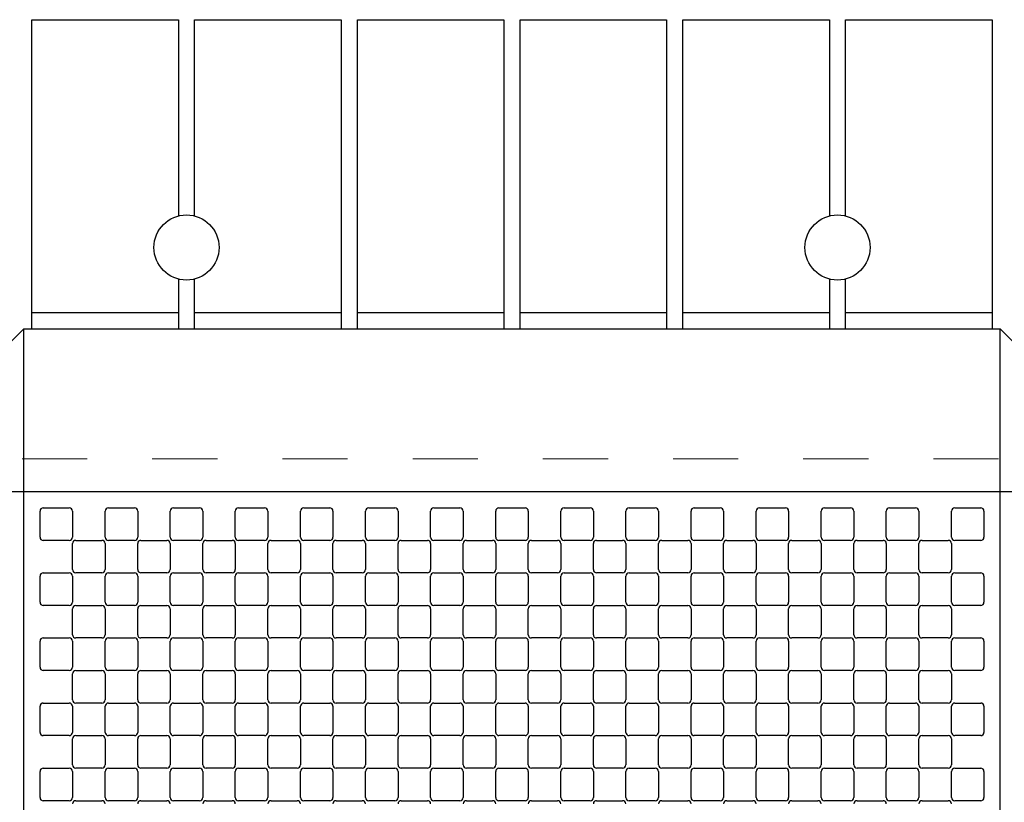
# Model space of a CAD drawing. Extents: x 0 to 420, y 0 to 297.
# Drawn here: x 287 to 302, y 96 to 108 of the extents above; entities that cross this region are included whole.
import ezdxf

# ---------------------------------------------------------------- set-up
doc = ezdxf.new("R2010")
doc.units = 0
doc.linetypes.add('DASHED2', pattern=[2, 1, -1])
doc.layers.add('実線1', color=7, linetype='Continuous', lineweight=25)
doc.layers.add('破線', color=4, linetype='DASHED2', lineweight=9)

msp = doc.modelspace()

# ---------------------------------------------------------------- linework, layer by layer
at = {"color": 0, "linetype": 'ByBlock', "lineweight": -2}
for p, q in [((287.534, 100.08), (287.534, 100.48)), ((287.584, 100.53), (287.984, 100.53)), ((288.034, 100.48), (288.034, 100.08)), ((288.534, 100.08), (288.534, 100.48)), ((288.584, 100.53), (288.984, 100.53)), ((289.034, 100.48), (289.034, 100.08)), ((289.534, 100.08), (289.534, 100.48)), ((289.584, 100.53), (289.984, 100.53)), ((290.034, 100.48), (290.034, 100.08)), ((290.534, 100.08), (290.534, 100.48)), ((290.584, 100.53), (290.984, 100.53)), ((291.034, 100.48), (291.034, 100.08)), ((291.534, 100.08), (291.534, 100.48)), ((291.584, 100.53), (291.984, 100.53)), ((292.034, 100.48), (292.034, 100.08)), ((292.534, 100.08), (292.534, 100.48)), ((292.584, 100.53), (292.984, 100.53)), ((293.034, 100.48), (293.034, 100.08)), ((293.534, 100.08), (293.534, 100.48)), ((293.584, 100.53), (293.984, 100.53)), ((294.034, 100.48), (294.034, 100.08)), ((294.534, 100.08), (294.534, 100.48)), ((294.584, 100.53), (294.984, 100.53)), ((295.034, 100.48), (295.034, 100.08)), ((295.534, 100.08), (295.534, 100.48)), ((295.584, 100.53), (295.984, 100.53)), ((296.034, 100.48), (296.034, 100.08)), ((296.534, 100.08), (296.534, 100.48)), ((296.584, 100.53), (296.984, 100.53)), ((297.034, 100.48), (297.034, 100.08)), ((297.534, 100.08), (297.534, 100.48)), ((297.584, 100.53), (297.984, 100.53)), ((298.034, 100.48), (298.034, 100.08)), ((298.534, 100.08), (298.534, 100.48)), ((298.584, 100.53), (298.984, 100.53)), ((299.034, 100.48), (299.034, 100.08)), ((299.534, 100.08), (299.534, 100.48)), ((299.584, 100.53), (299.984, 100.53)), ((300.034, 100.48), (300.034, 100.08)), ((300.534, 100.08), (300.534, 100.48)), ((300.584, 100.53), (300.984, 100.53)), ((301.034, 100.48), (301.034, 100.08)), ((301.534, 100.08), (301.534, 100.48)), ((301.584, 100.53), (301.984, 100.53)), ((302.034, 100.48), (302.034, 100.08)), ((287.984, 100.03), (287.584, 100.03)), ((288.034, 99.58), (288.034, 99.98)), ((288.084, 100.03), (288.484, 100.03)), ((288.534, 99.98), (288.534, 99.58)), ((288.984, 100.03), (288.584, 100.03)), ((289.034, 99.58), (289.034, 99.98)), ((289.084, 100.03), (289.484, 100.03)), ((289.534, 99.98), (289.534, 99.58)), ((289.984, 100.03), (289.584, 100.03)), ((290.034, 99.58), (290.034, 99.98)), ((290.084, 100.03), (290.484, 100.03)), ((290.534, 99.98), (290.534, 99.58)), ((290.984, 100.03), (290.584, 100.03)), ((291.034, 99.58), (291.034, 99.98)), ((291.084, 100.03), (291.484, 100.03)), ((291.534, 99.98), (291.534, 99.58)), ((291.984, 100.03), (291.584, 100.03)), ((292.034, 99.58), (292.034, 99.98)), ((292.084, 100.03), (292.484, 100.03)), ((292.534, 99.98), (292.534, 99.58)), ((292.984, 100.03), (292.584, 100.03)), ((293.034, 99.58), (293.034, 99.98)), ((293.084, 100.03), (293.484, 100.03)), ((293.534, 99.98), (293.534, 99.58)), ((293.984, 100.03), (293.584, 100.03)), ((294.034, 99.58), (294.034, 99.98)), ((294.084, 100.03), (294.484, 100.03)), ((294.534, 99.98), (294.534, 99.58)), ((294.984, 100.03), (294.584, 100.03)), ((295.034, 99.58), (295.034, 99.98)), ((295.084, 100.03), (295.484, 100.03)), ((295.534, 99.98), (295.534, 99.58)), ((295.984, 100.03), (295.584, 100.03)), ((296.034, 99.58), (296.034, 99.98)), ((296.084, 100.03), (296.484, 100.03)), ((296.534, 99.98), (296.534, 99.58)), ((296.984, 100.03), (296.584, 100.03)), ((297.034, 99.58), (297.034, 99.98)), ((297.084, 100.03), (297.484, 100.03)), ((297.534, 99.98), (297.534, 99.58)), ((297.984, 100.03), (297.584, 100.03)), ((298.034, 99.58), (298.034, 99.98)), ((298.084, 100.03), (298.484, 100.03)), ((298.534, 99.98), (298.534, 99.58)), ((298.984, 100.03), (298.584, 100.03)), ((299.034, 99.58), (299.034, 99.98)), ((299.084, 100.03), (299.484, 100.03)), ((299.534, 99.98), (299.534, 99.58)), ((299.984, 100.03), (299.584, 100.03)), ((300.034, 99.58), (300.034, 99.98)), ((300.084, 100.03), (300.484, 100.03)), ((300.534, 99.98), (300.534, 99.58)), ((300.984, 100.03), (300.584, 100.03)), ((301.034, 99.58), (301.034, 99.98)), ((301.084, 100.03), (301.484, 100.03)), ((301.534, 99.98), (301.534, 99.58)), ((301.984, 100.03), (301.584, 100.03)), ((287.584, 99.53), (287.984, 99.53)), ((288.484, 99.53), (288.084, 99.53)), ((288.584, 99.53), (288.984, 99.53)), ((289.484, 99.53), (289.084, 99.53)), ((289.584, 99.53), (289.984, 99.53)), ((290.484, 99.53), (290.084, 99.53)), ((290.584, 99.53), (290.984, 99.53)), ((291.484, 99.53), (291.084, 99.53)), ((291.584, 99.53), (291.984, 99.53)), ((292.484, 99.53), (292.084, 99.53)), ((292.584, 99.53), (292.984, 99.53)), ((293.484, 99.53), (293.084, 99.53)), ((293.584, 99.53), (293.984, 99.53)), ((294.484, 99.53), (294.084, 99.53)), ((294.584, 99.53), (294.984, 99.53)), ((295.484, 99.53), (295.084, 99.53)), ((295.584, 99.53), (295.984, 99.53)), ((296.484, 99.53), (296.084, 99.53)), ((296.584, 99.53), (296.984, 99.53)), ((297.484, 99.53), (297.084, 99.53)), ((297.584, 99.53), (297.984, 99.53)), ((298.484, 99.53), (298.084, 99.53)), ((298.584, 99.53), (298.984, 99.53)), ((299.484, 99.53), (299.084, 99.53)), ((299.584, 99.53), (299.984, 99.53)), ((300.484, 99.53), (300.084, 99.53)), ((300.584, 99.53), (300.984, 99.53)), ((301.484, 99.53), (301.084, 99.53)), ((301.584, 99.53), (301.984, 99.53)), ((287.534, 99.08), (287.534, 99.48)), ((288.034, 99.48), (288.034, 99.08)), ((288.534, 99.08), (288.534, 99.48)), ((289.034, 99.48), (289.034, 99.08)), ((289.534, 99.08), (289.534, 99.48)), ((290.034, 99.48), (290.034, 99.08)), ((290.534, 99.08), (290.534, 99.48)), ((291.034, 99.48), (291.034, 99.08)), ((291.534, 99.08), (291.534, 99.48)), ((292.034, 99.48), (292.034, 99.08)), ((292.534, 99.08), (292.534, 99.48)), ((293.034, 99.48), (293.034, 99.08)), ((293.534, 99.08), (293.534, 99.48)), ((294.034, 99.48), (294.034, 99.08)), ((294.534, 99.08), (294.534, 99.48)), ((295.034, 99.48), (295.034, 99.08)), ((295.534, 99.08), (295.534, 99.48)), ((296.034, 99.48), (296.034, 99.08)), ((296.534, 99.08), (296.534, 99.48)), ((297.034, 99.48), (297.034, 99.08)), ((297.534, 99.08), (297.534, 99.48)), ((298.034, 99.48), (298.034, 99.08)), ((298.534, 99.08), (298.534, 99.48)), ((299.034, 99.48), (299.034, 99.08)), ((299.534, 99.08), (299.534, 99.48)), ((300.034, 99.48), (300.034, 99.08)), ((300.534, 99.08), (300.534, 99.48)), ((301.034, 99.48), (301.034, 99.08)), ((301.534, 99.08), (301.534, 99.48)), ((302.034, 99.48), (302.034, 99.08)), ((287.984, 99.03), (287.584, 99.03)), ((288.034, 98.58), (288.034, 98.98)), ((288.084, 99.03), (288.484, 99.03)), ((288.534, 98.98), (288.534, 98.58)), ((288.984, 99.03), (288.584, 99.03)), ((289.034, 98.58), (289.034, 98.98)), ((289.084, 99.03), (289.484, 99.03)), ((289.534, 98.98), (289.534, 98.58)), ((289.984, 99.03), (289.584, 99.03)), ((290.034, 98.58), (290.034, 98.98)), ((290.084, 99.03), (290.484, 99.03)), ((290.534, 98.98), (290.534, 98.58)), ((290.984, 99.03), (290.584, 99.03)), ((291.034, 98.58), (291.034, 98.98)), ((291.084, 99.03), (291.484, 99.03)), ((291.534, 98.98), (291.534, 98.58)), ((291.984, 99.03), (291.584, 99.03)), ((292.034, 98.58), (292.034, 98.98)), ((292.084, 99.03), (292.484, 99.03)), ((292.534, 98.98), (292.534, 98.58)), ((292.984, 99.03), (292.584, 99.03)), ((293.034, 98.58), (293.034, 98.98)), ((293.084, 99.03), (293.484, 99.03)), ((293.534, 98.98), (293.534, 98.58)), ((293.984, 99.03), (293.584, 99.03)), ((294.034, 98.58), (294.034, 98.98)), ((294.084, 99.03), (294.484, 99.03)), ((294.534, 98.98), (294.534, 98.58)), ((294.984, 99.03), (294.584, 99.03)), ((295.034, 98.58), (295.034, 98.98)), ((295.084, 99.03), (295.484, 99.03)), ((295.534, 98.98), (295.534, 98.58)), ((295.984, 99.03), (295.584, 99.03)), ((296.034, 98.58), (296.034, 98.98)), ((296.084, 99.03), (296.484, 99.03)), ((296.534, 98.98), (296.534, 98.58)), ((296.984, 99.03), (296.584, 99.03)), ((297.034, 98.58), (297.034, 98.98)), ((297.084, 99.03), (297.484, 99.03)), ((297.534, 98.98), (297.534, 98.58)), ((297.984, 99.03), (297.584, 99.03)), ((298.034, 98.58), (298.034, 98.98)), ((298.084, 99.03), (298.484, 99.03)), ((298.534, 98.98), (298.534, 98.58)), ((298.984, 99.03), (298.584, 99.03)), ((299.034, 98.58), (299.034, 98.98)), ((299.084, 99.03), (299.484, 99.03)), ((299.534, 98.98), (299.534, 98.58)), ((299.984, 99.03), (299.584, 99.03)), ((300.034, 98.58), (300.034, 98.98)), ((300.084, 99.03), (300.484, 99.03)), ((300.534, 98.98), (300.534, 98.58)), ((300.984, 99.03), (300.584, 99.03)), ((301.034, 98.58), (301.034, 98.98)), ((301.084, 99.03), (301.484, 99.03)), ((301.534, 98.98), (301.534, 98.58)), ((301.984, 99.03), (301.584, 99.03)), ((287.534, 98.08), (287.534, 98.48)), ((287.584, 98.53), (287.984, 98.53)), ((288.034, 98.48), (288.034, 98.08)), ((288.484, 98.53), (288.084, 98.53)), ((288.534, 98.08), (288.534, 98.48)), ((288.584, 98.53), (288.984, 98.53)), ((289.034, 98.48), (289.034, 98.08)), ((289.484, 98.53), (289.084, 98.53)), ((289.534, 98.08), (289.534, 98.48)), ((289.584, 98.53), (289.984, 98.53)), ((290.034, 98.48), (290.034, 98.08)), ((290.484, 98.53), (290.084, 98.53)), ((290.534, 98.08), (290.534, 98.48)), ((290.584, 98.53), (290.984, 98.53)), ((291.034, 98.48), (291.034, 98.08)), ((291.484, 98.53), (291.084, 98.53)), ((291.534, 98.08), (291.534, 98.48)), ((291.584, 98.53), (291.984, 98.53)), ((292.034, 98.48), (292.034, 98.08)), ((292.484, 98.53), (292.084, 98.53)), ((292.534, 98.08), (292.534, 98.48)), ((292.584, 98.53), (292.984, 98.53)), ((293.034, 98.48), (293.034, 98.08)), ((293.484, 98.53), (293.084, 98.53)), ((293.534, 98.08), (293.534, 98.48)), ((293.584, 98.53), (293.984, 98.53)), ((294.034, 98.48), (294.034, 98.08)), ((294.484, 98.53), (294.084, 98.53)), ((294.534, 98.08), (294.534, 98.48)), ((294.584, 98.53), (294.984, 98.53)), ((295.034, 98.48), (295.034, 98.08)), ((295.484, 98.53), (295.084, 98.53)), ((295.534, 98.08), (295.534, 98.48)), ((295.584, 98.53), (295.984, 98.53)), ((296.034, 98.48), (296.034, 98.08)), ((296.484, 98.53), (296.084, 98.53)), ((296.534, 98.08), (296.534, 98.48)), ((296.584, 98.53), (296.984, 98.53)), ((297.034, 98.48), (297.034, 98.08)), ((297.484, 98.53), (297.084, 98.53)), ((297.534, 98.08), (297.534, 98.48)), ((297.584, 98.53), (297.984, 98.53)), ((298.034, 98.48), (298.034, 98.08)), ((298.484, 98.53), (298.084, 98.53)), ((298.534, 98.08), (298.534, 98.48)), ((298.584, 98.53), (298.984, 98.53)), ((299.034, 98.48), (299.034, 98.08)), ((299.484, 98.53), (299.084, 98.53)), ((299.534, 98.08), (299.534, 98.48)), ((299.584, 98.53), (299.984, 98.53)), ((300.034, 98.48), (300.034, 98.08)), ((300.484, 98.53), (300.084, 98.53)), ((300.534, 98.08), (300.534, 98.48)), ((300.584, 98.53), (300.984, 98.53)), ((301.034, 98.48), (301.034, 98.08)), ((301.484, 98.53), (301.084, 98.53)), ((301.534, 98.08), (301.534, 98.48)), ((301.584, 98.53), (301.984, 98.53)), ((302.034, 98.48), (302.034, 98.08)), ((287.984, 98.03), (287.584, 98.03)), ((288.084, 98.03), (288.484, 98.03)), ((288.984, 98.03), (288.584, 98.03)), ((289.084, 98.03), (289.484, 98.03)), ((289.984, 98.03), (289.584, 98.03)), ((290.084, 98.03), (290.484, 98.03)), ((290.984, 98.03), (290.584, 98.03)), ((291.084, 98.03), (291.484, 98.03)), ((291.984, 98.03), (291.584, 98.03)), ((292.084, 98.03), (292.484, 98.03)), ((292.984, 98.03), (292.584, 98.03)), ((293.084, 98.03), (293.484, 98.03)), ((293.984, 98.03), (293.584, 98.03)), ((294.084, 98.03), (294.484, 98.03)), ((294.984, 98.03), (294.584, 98.03)), ((295.084, 98.03), (295.484, 98.03)), ((295.984, 98.03), (295.584, 98.03)), ((296.084, 98.03), (296.484, 98.03)), ((296.984, 98.03), (296.584, 98.03)), ((297.084, 98.03), (297.484, 98.03)), ((297.984, 98.03), (297.584, 98.03)), ((298.084, 98.03), (298.484, 98.03)), ((298.984, 98.03), (298.584, 98.03)), ((299.084, 98.03), (299.484, 98.03)), ((299.984, 98.03), (299.584, 98.03)), ((300.084, 98.03), (300.484, 98.03)), ((300.984, 98.03), (300.584, 98.03)), ((301.084, 98.03), (301.484, 98.03)), ((301.984, 98.03), (301.584, 98.03)), ((288.034, 97.58), (288.034, 97.98)), ((288.534, 97.98), (288.534, 97.58)), ((289.034, 97.58), (289.034, 97.98)), ((289.534, 97.98), (289.534, 97.58)), ((290.034, 97.58), (290.034, 97.98)), ((290.534, 97.98), (290.534, 97.58)), ((291.034, 97.58), (291.034, 97.98)), ((291.534, 97.98), (291.534, 97.58)), ((292.034, 97.58), (292.034, 97.98)), ((292.534, 97.98), (292.534, 97.58)), ((293.034, 97.58), (293.034, 97.98)), ((293.534, 97.98), (293.534, 97.58)), ((294.034, 97.58), (294.034, 97.98)), ((294.534, 97.98), (294.534, 97.58)), ((295.034, 97.58), (295.034, 97.98)), ((295.534, 97.98), (295.534, 97.58)), ((296.034, 97.58), (296.034, 97.98)), ((296.534, 97.98), (296.534, 97.58)), ((297.034, 97.58), (297.034, 97.98)), ((297.534, 97.98), (297.534, 97.58)), ((298.034, 97.58), (298.034, 97.98)), ((298.534, 97.98), (298.534, 97.58)), ((299.034, 97.58), (299.034, 97.98)), ((299.534, 97.98), (299.534, 97.58)), ((300.034, 97.58), (300.034, 97.98)), ((300.534, 97.98), (300.534, 97.58)), ((301.034, 97.58), (301.034, 97.98)), ((301.534, 97.98), (301.534, 97.58)), ((287.534, 97.08), (287.534, 97.48)), ((287.584, 97.53), (287.984, 97.53)), ((288.034, 97.48), (288.034, 97.08)), ((288.484, 97.53), (288.084, 97.53)), ((288.534, 97.08), (288.534, 97.48)), ((288.584, 97.53), (288.984, 97.53)), ((289.034, 97.48), (289.034, 97.08)), ((289.484, 97.53), (289.084, 97.53)), ((289.534, 97.08), (289.534, 97.48)), ((289.584, 97.53), (289.984, 97.53)), ((290.034, 97.48), (290.034, 97.08)), ((290.484, 97.53), (290.084, 97.53)), ((290.534, 97.08), (290.534, 97.48)), ((290.584, 97.53), (290.984, 97.53)), ((291.034, 97.48), (291.034, 97.08)), ((291.484, 97.53), (291.084, 97.53)), ((291.534, 97.08), (291.534, 97.48)), ((291.584, 97.53), (291.984, 97.53)), ((292.034, 97.48), (292.034, 97.08)), ((292.484, 97.53), (292.084, 97.53)), ((292.534, 97.08), (292.534, 97.48)), ((292.584, 97.53), (292.984, 97.53)), ((293.034, 97.48), (293.034, 97.08)), ((293.484, 97.53), (293.084, 97.53)), ((293.534, 97.08), (293.534, 97.48)), ((293.584, 97.53), (293.984, 97.53)), ((294.034, 97.48), (294.034, 97.08)), ((294.484, 97.53), (294.084, 97.53)), ((294.534, 97.08), (294.534, 97.48)), ((294.584, 97.53), (294.984, 97.53)), ((295.034, 97.48), (295.034, 97.08)), ((295.484, 97.53), (295.084, 97.53)), ((295.534, 97.08), (295.534, 97.48)), ((295.584, 97.53), (295.984, 97.53)), ((296.034, 97.48), (296.034, 97.08)), ((296.484, 97.53), (296.084, 97.53)), ((296.534, 97.08), (296.534, 97.48)), ((296.584, 97.53), (296.984, 97.53)), ((297.034, 97.48), (297.034, 97.08)), ((297.484, 97.53), (297.084, 97.53)), ((297.534, 97.08), (297.534, 97.48)), ((297.584, 97.53), (297.984, 97.53)), ((298.034, 97.48), (298.034, 97.08)), ((298.484, 97.53), (298.084, 97.53)), ((298.534, 97.08), (298.534, 97.48)), ((298.584, 97.53), (298.984, 97.53)), ((299.034, 97.48), (299.034, 97.08)), ((299.484, 97.53), (299.084, 97.53)), ((299.534, 97.08), (299.534, 97.48)), ((299.584, 97.53), (299.984, 97.53)), ((300.034, 97.48), (300.034, 97.08)), ((300.484, 97.53), (300.084, 97.53)), ((300.534, 97.08), (300.534, 97.48)), ((300.584, 97.53), (300.984, 97.53)), ((301.034, 97.48), (301.034, 97.08)), ((301.484, 97.53), (301.084, 97.53)), ((301.534, 97.08), (301.534, 97.48)), ((301.584, 97.53), (301.984, 97.53)), ((302.034, 97.48), (302.034, 97.08)), ((287.984, 97.03), (287.584, 97.03)), ((288.034, 96.58), (288.034, 96.98)), ((288.084, 97.03), (288.484, 97.03)), ((288.534, 96.98), (288.534, 96.58)), ((288.984, 97.03), (288.584, 97.03)), ((289.034, 96.58), (289.034, 96.98)), ((289.084, 97.03), (289.484, 97.03)), ((289.534, 96.98), (289.534, 96.58)), ((289.984, 97.03), (289.584, 97.03)), ((290.034, 96.58), (290.034, 96.98)), ((290.084, 97.03), (290.484, 97.03)), ((290.534, 96.98), (290.534, 96.58)), ((290.984, 97.03), (290.584, 97.03)), ((291.034, 96.58), (291.034, 96.98)), ((291.084, 97.03), (291.484, 97.03)), ((291.534, 96.98), (291.534, 96.58)), ((291.984, 97.03), (291.584, 97.03)), ((292.034, 96.58), (292.034, 96.98)), ((292.084, 97.03), (292.484, 97.03)), ((292.534, 96.98), (292.534, 96.58)), ((292.984, 97.03), (292.584, 97.03)), ((293.034, 96.58), (293.034, 96.98)), ((293.084, 97.03), (293.484, 97.03)), ((293.534, 96.98), (293.534, 96.58)), ((293.984, 97.03), (293.584, 97.03)), ((294.034, 96.58), (294.034, 96.98)), ((294.084, 97.03), (294.484, 97.03)), ((294.534, 96.98), (294.534, 96.58)), ((294.984, 97.03), (294.584, 97.03)), ((295.034, 96.58), (295.034, 96.98)), ((295.084, 97.03), (295.484, 97.03)), ((295.534, 96.98), (295.534, 96.58)), ((295.984, 97.03), (295.584, 97.03)), ((296.034, 96.58), (296.034, 96.98)), ((296.084, 97.03), (296.484, 97.03)), ((296.534, 96.98), (296.534, 96.58)), ((296.984, 97.03), (296.584, 97.03)), ((297.034, 96.58), (297.034, 96.98)), ((297.084, 97.03), (297.484, 97.03)), ((297.534, 96.98), (297.534, 96.58)), ((297.984, 97.03), (297.584, 97.03)), ((298.034, 96.58), (298.034, 96.98)), ((298.084, 97.03), (298.484, 97.03)), ((298.534, 96.98), (298.534, 96.58)), ((298.984, 97.03), (298.584, 97.03)), ((299.034, 96.58), (299.034, 96.98)), ((299.084, 97.03), (299.484, 97.03)), ((299.534, 96.98), (299.534, 96.58)), ((299.984, 97.03), (299.584, 97.03)), ((300.034, 96.58), (300.034, 96.98)), ((300.084, 97.03), (300.484, 97.03)), ((300.534, 96.98), (300.534, 96.58)), ((300.984, 97.03), (300.584, 97.03)), ((301.034, 96.58), (301.034, 96.98)), ((301.084, 97.03), (301.484, 97.03)), ((301.534, 96.98), (301.534, 96.58)), ((301.984, 97.03), (301.584, 97.03)), ((287.584, 96.53), (287.984, 96.53)), ((288.484, 96.53), (288.084, 96.53)), ((288.584, 96.53), (288.984, 96.53)), ((289.484, 96.53), (289.084, 96.53)), ((289.584, 96.53), (289.984, 96.53)), ((290.484, 96.53), (290.084, 96.53)), ((290.584, 96.53), (290.984, 96.53)), ((291.484, 96.53), (291.084, 96.53)), ((291.584, 96.53), (291.984, 96.53)), ((292.484, 96.53), (292.084, 96.53)), ((292.584, 96.53), (292.984, 96.53)), ((293.484, 96.53), (293.084, 96.53)), ((293.584, 96.53), (293.984, 96.53)), ((294.484, 96.53), (294.084, 96.53)), ((294.584, 96.53), (294.984, 96.53)), ((295.484, 96.53), (295.084, 96.53)), ((295.584, 96.53), (295.984, 96.53)), ((296.484, 96.53), (296.084, 96.53)), ((296.584, 96.53), (296.984, 96.53)), ((297.484, 96.53), (297.084, 96.53)), ((297.584, 96.53), (297.984, 96.53)), ((298.484, 96.53), (298.084, 96.53)), ((298.584, 96.53), (298.984, 96.53)), ((299.484, 96.53), (299.084, 96.53)), ((299.584, 96.53), (299.984, 96.53)), ((300.484, 96.53), (300.084, 96.53)), ((300.584, 96.53), (300.984, 96.53)), ((301.484, 96.53), (301.084, 96.53)), ((301.584, 96.53), (301.984, 96.53)), ((287.534, 96.08), (287.534, 96.48)), ((288.034, 96.48), (288.034, 96.08)), ((288.534, 96.08), (288.534, 96.48)), ((289.034, 96.48), (289.034, 96.08)), ((289.534, 96.08), (289.534, 96.48)), ((290.034, 96.48), (290.034, 96.08)), ((290.534, 96.08), (290.534, 96.48)), ((291.034, 96.48), (291.034, 96.08)), ((291.534, 96.08), (291.534, 96.48)), ((292.034, 96.48), (292.034, 96.08)), ((292.534, 96.08), (292.534, 96.48)), ((293.034, 96.48), (293.034, 96.08)), ((293.534, 96.08), (293.534, 96.48)), ((294.034, 96.48), (294.034, 96.08)), ((294.534, 96.08), (294.534, 96.48)), ((295.034, 96.48), (295.034, 96.08)), ((295.534, 96.08), (295.534, 96.48)), ((296.034, 96.48), (296.034, 96.08)), ((296.534, 96.08), (296.534, 96.48)), ((297.034, 96.48), (297.034, 96.08)), ((297.534, 96.08), (297.534, 96.48)), ((298.034, 96.48), (298.034, 96.08)), ((298.534, 96.08), (298.534, 96.48)), ((299.034, 96.48), (299.034, 96.08)), ((299.534, 96.08), (299.534, 96.48)), ((300.034, 96.48), (300.034, 96.08)), ((300.534, 96.08), (300.534, 96.48)), ((301.034, 96.48), (301.034, 96.08)), ((301.534, 96.08), (301.534, 96.48)), ((302.034, 96.48), (302.034, 96.08)), ((287.984, 96.03), (287.584, 96.03)), ((288.084, 96.03), (288.484, 96.03)), ((288.984, 96.03), (288.584, 96.03)), ((289.084, 96.03), (289.484, 96.03)), ((289.984, 96.03), (289.584, 96.03)), ((290.084, 96.03), (290.484, 96.03)), ((290.984, 96.03), (290.584, 96.03)), ((291.084, 96.03), (291.484, 96.03)), ((291.984, 96.03), (291.584, 96.03)), ((292.084, 96.03), (292.484, 96.03)), ((292.984, 96.03), (292.584, 96.03)), ((293.084, 96.03), (293.484, 96.03)), ((293.984, 96.03), (293.584, 96.03)), ((294.084, 96.03), (294.484, 96.03)), ((294.984, 96.03), (294.584, 96.03)), ((295.084, 96.03), (295.484, 96.03)), ((295.984, 96.03), (295.584, 96.03)), ((296.084, 96.03), (296.484, 96.03)), ((296.984, 96.03), (296.584, 96.03)), ((297.084, 96.03), (297.484, 96.03)), ((297.984, 96.03), (297.584, 96.03)), ((298.084, 96.03), (298.484, 96.03)), ((298.984, 96.03), (298.584, 96.03)), ((299.084, 96.03), (299.484, 96.03)), ((299.984, 96.03), (299.584, 96.03)), ((300.084, 96.03), (300.484, 96.03)), ((300.984, 96.03), (300.584, 96.03)), ((301.084, 96.03), (301.484, 96.03)), ((301.984, 96.03), (301.584, 96.03))]:
    msp.add_line(p, q, dxfattribs=at)
for centre, start, end in [((287.584, 100.48), 90, 180), ((287.984, 100.48), 0, 90), ((288.584, 100.48), 90, 180), ((288.984, 100.48), 0, 90), ((289.584, 100.48), 90, 180), ((289.984, 100.48), 0, 90), ((290.584, 100.48), 90, 180), ((290.984, 100.48), 0, 90), ((291.584, 100.48), 90, 180), ((291.984, 100.48), 0, 90), ((292.584, 100.48), 90, 180), ((292.984, 100.48), 0, 90), ((293.584, 100.48), 90, 180), ((293.984, 100.48), 0, 90), ((294.584, 100.48), 90, 180), ((294.984, 100.48), 0, 90), ((295.584, 100.48), 90, 180), ((295.984, 100.48), 0, 90), ((296.584, 100.48), 90, 180), ((296.984, 100.48), 0, 90), ((297.584, 100.48), 90, 180), ((297.984, 100.48), 0, 90), ((298.584, 100.48), 90, 180), ((298.984, 100.48), 0, 90), ((299.584, 100.48), 90, 180), ((299.984, 100.48), 0, 90), ((300.584, 100.48), 90, 180), ((300.984, 100.48), 0, 90), ((301.584, 100.48), 90, 180), ((301.984, 100.48), 0, 90), ((287.584, 100.08), 180, 270), ((287.984, 100.08), 270, 0), ((288.084, 99.98), 90, 180), ((288.484, 99.98), 0, 90), ((288.584, 100.08), 180, 270), ((288.984, 100.08), 270, 0), ((289.084, 99.98), 90, 180), ((289.484, 99.98), 0, 90), ((289.584, 100.08), 180, 270), ((289.984, 100.08), 270, 0), ((290.084, 99.98), 90, 180), ((290.484, 99.98), 0, 90), ((290.584, 100.08), 180, 270), ((290.984, 100.08), 270, 0), ((291.084, 99.98), 90, 180), ((291.484, 99.98), 0, 90), ((291.584, 100.08), 180, 270), ((291.984, 100.08), 270, 0), ((292.084, 99.98), 90, 180), ((292.484, 99.98), 0, 90), ((292.584, 100.08), 180, 270), ((292.984, 100.08), 270, 0), ((293.084, 99.98), 90, 180), ((293.484, 99.98), 0, 90), ((293.584, 100.08), 180, 270), ((293.984, 100.08), 270, 0), ((294.084, 99.98), 90, 180), ((294.484, 99.98), 0, 90), ((294.584, 100.08), 180, 270), ((294.984, 100.08), 270, 0), ((295.084, 99.98), 90, 180), ((295.484, 99.98), 0, 90), ((295.584, 100.08), 180, 270), ((295.984, 100.08), 270, 0), ((296.084, 99.98), 90, 180), ((296.484, 99.98), 0, 90), ((296.584, 100.08), 180, 270), ((296.984, 100.08), 270, 0), ((297.084, 99.98), 90, 180), ((297.484, 99.98), 0, 90), ((297.584, 100.08), 180, 270), ((297.984, 100.08), 270, 0), ((298.084, 99.98), 90, 180), ((298.484, 99.98), 0, 90), ((298.584, 100.08), 180, 270), ((298.984, 100.08), 270, 0), ((299.084, 99.98), 90, 180), ((299.484, 99.98), 0, 90), ((299.584, 100.08), 180, 270), ((299.984, 100.08), 270, 0), ((300.084, 99.98), 90, 180), ((300.484, 99.98), 0, 90), ((300.584, 100.08), 180, 270), ((300.984, 100.08), 270, 0), ((301.084, 99.98), 90, 180), ((301.484, 99.98), 0, 90), ((301.584, 100.08), 180, 270), ((301.984, 100.08), 270, 0), ((287.584, 99.48), 90, 180), ((287.984, 99.48), 0, 90), ((288.084, 99.58), 180, 270), ((288.484, 99.58), 270, 0), ((288.584, 99.48), 90, 180), ((288.984, 99.48), 0, 90), ((289.084, 99.58), 180, 270), ((289.484, 99.58), 270, 0), ((289.584, 99.48), 90, 180), ((289.984, 99.48), 0, 90), ((290.084, 99.58), 180, 270), ((290.484, 99.58), 270, 0), ((290.584, 99.48), 90, 180), ((290.984, 99.48), 0, 90), ((291.084, 99.58), 180, 270), ((291.484, 99.58), 270, 0), ((291.584, 99.48), 90, 180), ((291.984, 99.48), 0, 90), ((292.084, 99.58), 180, 270), ((292.484, 99.58), 270, 0), ((292.584, 99.48), 90, 180), ((292.984, 99.48), 0, 90), ((293.084, 99.58), 180, 270), ((293.484, 99.58), 270, 0), ((293.584, 99.48), 90, 180), ((293.984, 99.48), 0, 90), ((294.084, 99.58), 180, 270), ((294.484, 99.58), 270, 0), ((294.584, 99.48), 90, 180), ((294.984, 99.48), 0, 90), ((295.084, 99.58), 180, 270), ((295.484, 99.58), 270, 0), ((295.584, 99.48), 90, 180), ((295.984, 99.48), 0, 90), ((296.084, 99.58), 180, 270), ((296.484, 99.58), 270, 0), ((296.584, 99.48), 90, 180), ((296.984, 99.48), 0, 90), ((297.084, 99.58), 180, 270), ((297.484, 99.58), 270, 0), ((297.584, 99.48), 90, 180), ((297.984, 99.48), 0, 90), ((298.084, 99.58), 180, 270), ((298.484, 99.58), 270, 0), ((298.584, 99.48), 90, 180), ((298.984, 99.48), 0, 90), ((299.084, 99.58), 180, 270), ((299.484, 99.58), 270, 0), ((299.584, 99.48), 90, 180), ((299.984, 99.48), 0, 90), ((300.084, 99.58), 180, 270), ((300.484, 99.58), 270, 0), ((300.584, 99.48), 90, 180), ((300.984, 99.48), 0, 90), ((301.084, 99.58), 180, 270), ((301.484, 99.58), 270, 0), ((301.584, 99.48), 90, 180), ((301.984, 99.48), 0, 90), ((287.584, 99.08), 180, 270), ((287.984, 99.08), 270, 0), ((288.584, 99.08), 180, 270), ((288.984, 99.08), 270, 0), ((289.584, 99.08), 180, 270), ((289.984, 99.08), 270, 0), ((290.584, 99.08), 180, 270), ((290.984, 99.08), 270, 0), ((291.584, 99.08), 180, 270), ((291.984, 99.08), 270, 0), ((292.584, 99.08), 180, 270), ((292.984, 99.08), 270, 0), ((293.584, 99.08), 180, 270), ((293.984, 99.08), 270, 0), ((294.584, 99.08), 180, 270), ((294.984, 99.08), 270, 0), ((295.584, 99.08), 180, 270), ((295.984, 99.08), 270, 0), ((296.584, 99.08), 180, 270), ((296.984, 99.08), 270, 0), ((297.584, 99.08), 180, 270), ((297.984, 99.08), 270, 0), ((298.584, 99.08), 180, 270), ((298.984, 99.08), 270, 0), ((299.584, 99.08), 180, 270), ((299.984, 99.08), 270, 0), ((300.584, 99.08), 180, 270), ((300.984, 99.08), 270, 0), ((301.584, 99.08), 180, 270), ((301.984, 99.08), 270, 0), ((288.084, 98.98), 90, 180), ((288.484, 98.98), 0, 90), ((289.084, 98.98), 90, 180), ((289.484, 98.98), 0, 90), ((290.084, 98.98), 90, 180), ((290.484, 98.98), 0, 90), ((291.084, 98.98), 90, 180), ((291.484, 98.98), 0, 90), ((292.084, 98.98), 90, 180), ((292.484, 98.98), 0, 90), ((293.084, 98.98), 90, 180), ((293.484, 98.98), 0, 90), ((294.084, 98.98), 90, 180), ((294.484, 98.98), 0, 90), ((295.084, 98.98), 90, 180), ((295.484, 98.98), 0, 90), ((296.084, 98.98), 90, 180), ((296.484, 98.98), 0, 90), ((297.084, 98.98), 90, 180), ((297.484, 98.98), 0, 90), ((298.084, 98.98), 90, 180), ((298.484, 98.98), 0, 90), ((299.084, 98.98), 90, 180), ((299.484, 98.98), 0, 90), ((300.084, 98.98), 90, 180), ((300.484, 98.98), 0, 90), ((301.084, 98.98), 90, 180), ((301.484, 98.98), 0, 90), ((287.584, 98.48), 90, 180), ((287.984, 98.48), 0, 90), ((288.084, 98.58), 180, 270), ((288.484, 98.58), 270, 0), ((288.584, 98.48), 90, 180), ((288.984, 98.48), 0, 90), ((289.084, 98.58), 180, 270), ((289.484, 98.58), 270, 0), ((289.584, 98.48), 90, 180), ((289.984, 98.48), 0, 90), ((290.084, 98.58), 180, 270), ((290.484, 98.58), 270, 0), ((290.584, 98.48), 90, 180), ((290.984, 98.48), 0, 90), ((291.084, 98.58), 180, 270), ((291.484, 98.58), 270, 0), ((291.584, 98.48), 90, 180), ((291.984, 98.48), 0, 90), ((292.084, 98.58), 180, 270), ((292.484, 98.58), 270, 0), ((292.584, 98.48), 90, 180), ((292.984, 98.48), 0, 90), ((293.084, 98.58), 180, 270), ((293.484, 98.58), 270, 0), ((293.584, 98.48), 90, 180), ((293.984, 98.48), 0, 90), ((294.084, 98.58), 180, 270), ((294.484, 98.58), 270, 0), ((294.584, 98.48), 90, 180), ((294.984, 98.48), 0, 90), ((295.084, 98.58), 180, 270), ((295.484, 98.58), 270, 0), ((295.584, 98.48), 90, 180), ((295.984, 98.48), 0, 90), ((296.084, 98.58), 180, 270), ((296.484, 98.58), 270, 0), ((296.584, 98.48), 90, 180), ((296.984, 98.48), 0, 90), ((297.084, 98.58), 180, 270), ((297.484, 98.58), 270, 0), ((297.584, 98.48), 90, 180), ((297.984, 98.48), 0, 90), ((298.084, 98.58), 180, 270), ((298.484, 98.58), 270, 0), ((298.584, 98.48), 90, 180), ((298.984, 98.48), 0, 90), ((299.084, 98.58), 180, 270), ((299.484, 98.58), 270, 0), ((299.584, 98.48), 90, 180), ((299.984, 98.48), 0, 90), ((300.084, 98.58), 180, 270), ((300.484, 98.58), 270, 0), ((300.584, 98.48), 90, 180), ((300.984, 98.48), 0, 90), ((301.084, 98.58), 180, 270), ((301.484, 98.58), 270, 0), ((301.584, 98.48), 90, 180), ((301.984, 98.48), 0, 90), ((287.584, 98.08), 180, 270), ((287.984, 98.08), 270, 0), ((288.084, 97.98), 90, 180), ((288.484, 97.98), 0, 90), ((288.584, 98.08), 180, 270), ((288.984, 98.08), 270, 0), ((289.084, 97.98), 90, 180), ((289.484, 97.98), 0, 90), ((289.584, 98.08), 180, 270), ((289.984, 98.08), 270, 0), ((290.084, 97.98), 90, 180), ((290.484, 97.98), 0, 90), ((290.584, 98.08), 180, 270), ((290.984, 98.08), 270, 0), ((291.084, 97.98), 90, 180), ((291.484, 97.98), 0, 90), ((291.584, 98.08), 180, 270), ((291.984, 98.08), 270, 0), ((292.084, 97.98), 90, 180), ((292.484, 97.98), 0, 90), ((292.584, 98.08), 180, 270), ((292.984, 98.08), 270, 0), ((293.084, 97.98), 90, 180), ((293.484, 97.98), 0, 90), ((293.584, 98.08), 180, 270), ((293.984, 98.08), 270, 0), ((294.084, 97.98), 90, 180), ((294.484, 97.98), 0, 90), ((294.584, 98.08), 180, 270), ((294.984, 98.08), 270, 0), ((295.084, 97.98), 90, 180), ((295.484, 97.98), 0, 90), ((295.584, 98.08), 180, 270), ((295.984, 98.08), 270, 0), ((296.084, 97.98), 90, 180), ((296.484, 97.98), 0, 90), ((296.584, 98.08), 180, 270), ((296.984, 98.08), 270, 0), ((297.084, 97.98), 90, 180), ((297.484, 97.98), 0, 90), ((297.584, 98.08), 180, 270), ((297.984, 98.08), 270, 0), ((298.084, 97.98), 90, 180), ((298.484, 97.98), 0, 90), ((298.584, 98.08), 180, 270), ((298.984, 98.08), 270, 0), ((299.084, 97.98), 90, 180), ((299.484, 97.98), 0, 90), ((299.584, 98.08), 180, 270), ((299.984, 98.08), 270, 0), ((300.084, 97.98), 90, 180), ((300.484, 97.98), 0, 90), ((300.584, 98.08), 180, 270), ((300.984, 98.08), 270, 0), ((301.084, 97.98), 90, 180), ((301.484, 97.98), 0, 90), ((301.584, 98.08), 180, 270), ((301.984, 98.08), 270, 0), ((288.084, 97.58), 180, 270), ((288.484, 97.58), 270, 0), ((289.084, 97.58), 180, 270), ((289.484, 97.58), 270, 0), ((290.084, 97.58), 180, 270), ((290.484, 97.58), 270, 0), ((291.084, 97.58), 180, 270), ((291.484, 97.58), 270, 0), ((292.084, 97.58), 180, 270), ((292.484, 97.58), 270, 0), ((293.084, 97.58), 180, 270), ((293.484, 97.58), 270, 0), ((294.084, 97.58), 180, 270), ((294.484, 97.58), 270, 0), ((295.084, 97.58), 180, 270), ((295.484, 97.58), 270, 0), ((296.084, 97.58), 180, 270), ((296.484, 97.58), 270, 0), ((297.084, 97.58), 180, 270), ((297.484, 97.58), 270, 0), ((298.084, 97.58), 180, 270), ((298.484, 97.58), 270, 0), ((299.084, 97.58), 180, 270), ((299.484, 97.58), 270, 0), ((300.084, 97.58), 180, 270), ((300.484, 97.58), 270, 0), ((301.084, 97.58), 180, 270), ((301.484, 97.58), 270, 0), ((287.584, 97.48), 90, 180), ((287.984, 97.48), 0, 90), ((288.584, 97.48), 90, 180), ((288.984, 97.48), 0, 90), ((289.584, 97.48), 90, 180), ((289.984, 97.48), 0, 90), ((290.584, 97.48), 90, 180), ((290.984, 97.48), 0, 90), ((291.584, 97.48), 90, 180), ((291.984, 97.48), 0, 90), ((292.584, 97.48), 90, 180), ((292.984, 97.48), 0, 90), ((293.584, 97.48), 90, 180), ((293.984, 97.48), 0, 90), ((294.584, 97.48), 90, 180), ((294.984, 97.48), 0, 90), ((295.584, 97.48), 90, 180), ((295.984, 97.48), 0, 90), ((296.584, 97.48), 90, 180), ((296.984, 97.48), 0, 90), ((297.584, 97.48), 90, 180), ((297.984, 97.48), 0, 90), ((298.584, 97.48), 90, 180), ((298.984, 97.48), 0, 90), ((299.584, 97.48), 90, 180), ((299.984, 97.48), 0, 90), ((300.584, 97.48), 90, 180), ((300.984, 97.48), 0, 90), ((301.584, 97.48), 90, 180), ((301.984, 97.48), 0, 90), ((287.584, 97.08), 180, 270), ((287.984, 97.08), 270, 0), ((288.084, 96.98), 90, 180), ((288.484, 96.98), 0, 90), ((288.584, 97.08), 180, 270), ((288.984, 97.08), 270, 0), ((289.084, 96.98), 90, 180), ((289.484, 96.98), 0, 90), ((289.584, 97.08), 180, 270), ((289.984, 97.08), 270, 0), ((290.084, 96.98), 90, 180), ((290.484, 96.98), 0, 90), ((290.584, 97.08), 180, 270), ((290.984, 97.08), 270, 0), ((291.084, 96.98), 90, 180), ((291.484, 96.98), 0, 90), ((291.584, 97.08), 180, 270), ((291.984, 97.08), 270, 0), ((292.084, 96.98), 90, 180), ((292.484, 96.98), 0, 90), ((292.584, 97.08), 180, 270), ((292.984, 97.08), 270, 0), ((293.084, 96.98), 90, 180), ((293.484, 96.98), 0, 90), ((293.584, 97.08), 180, 270), ((293.984, 97.08), 270, 0), ((294.084, 96.98), 90, 180), ((294.484, 96.98), 0, 90), ((294.584, 97.08), 180, 270), ((294.984, 97.08), 270, 0), ((295.084, 96.98), 90, 180), ((295.484, 96.98), 0, 90), ((295.584, 97.08), 180, 270), ((295.984, 97.08), 270, 0), ((296.084, 96.98), 90, 180), ((296.484, 96.98), 0, 90), ((296.584, 97.08), 180, 270), ((296.984, 97.08), 270, 0), ((297.084, 96.98), 90, 180), ((297.484, 96.98), 0, 90), ((297.584, 97.08), 180, 270), ((297.984, 97.08), 270, 0), ((298.084, 96.98), 90, 180), ((298.484, 96.98), 0, 90), ((298.584, 97.08), 180, 270), ((298.984, 97.08), 270, 0), ((299.084, 96.98), 90, 180), ((299.484, 96.98), 0, 90), ((299.584, 97.08), 180, 270), ((299.984, 97.08), 270, 0), ((300.084, 96.98), 90, 180), ((300.484, 96.98), 0, 90), ((300.584, 97.08), 180, 270), ((300.984, 97.08), 270, 0), ((301.084, 96.98), 90, 180), ((301.484, 96.98), 0, 90), ((301.584, 97.08), 180, 270), ((301.984, 97.08), 270, 0), ((287.584, 96.48), 90, 180), ((287.984, 96.48), 0, 90), ((288.084, 96.58), 180, 270), ((288.484, 96.58), 270, 0), ((288.584, 96.48), 90, 180), ((288.984, 96.48), 0, 90), ((289.084, 96.58), 180, 270), ((289.484, 96.58), 270, 0), ((289.584, 96.48), 90, 180), ((289.984, 96.48), 0, 90), ((290.084, 96.58), 180, 270), ((290.484, 96.58), 270, 0), ((290.584, 96.48), 90, 180), ((290.984, 96.48), 0, 90), ((291.084, 96.58), 180, 270), ((291.484, 96.58), 270, 0), ((291.584, 96.48), 90, 180), ((291.984, 96.48), 0, 90), ((292.084, 96.58), 180, 270), ((292.484, 96.58), 270, 0), ((292.584, 96.48), 90, 180), ((292.984, 96.48), 0, 90), ((293.084, 96.58), 180, 270), ((293.484, 96.58), 270, 0), ((293.584, 96.48), 90, 180), ((293.984, 96.48), 0, 90), ((294.084, 96.58), 180, 270), ((294.484, 96.58), 270, 0), ((294.584, 96.48), 90, 180), ((294.984, 96.48), 0, 90), ((295.084, 96.58), 180, 270), ((295.484, 96.58), 270, 0), ((295.584, 96.48), 90, 180), ((295.984, 96.48), 0, 90), ((296.084, 96.58), 180, 270), ((296.484, 96.58), 270, 0), ((296.584, 96.48), 90, 180), ((296.984, 96.48), 0, 90), ((297.084, 96.58), 180, 270), ((297.484, 96.58), 270, 0), ((297.584, 96.48), 90, 180), ((297.984, 96.48), 0, 90), ((298.084, 96.58), 180, 270), ((298.484, 96.58), 270, 0), ((298.584, 96.48), 90, 180), ((298.984, 96.48), 0, 90), ((299.084, 96.58), 180, 270), ((299.484, 96.58), 270, 0), ((299.584, 96.48), 90, 180), ((299.984, 96.48), 0, 90), ((300.084, 96.58), 180, 270), ((300.484, 96.58), 270, 0), ((300.584, 96.48), 90, 180), ((300.984, 96.48), 0, 90), ((301.084, 96.58), 180, 270), ((301.484, 96.58), 270, 0), ((301.584, 96.48), 90, 180), ((301.984, 96.48), 0, 90), ((287.584, 96.08), 180, 270), ((287.984, 96.08), 270, 0), ((288.584, 96.08), 180, 270), ((288.984, 96.08), 270, 0), ((289.584, 96.08), 180, 270), ((289.984, 96.08), 270, 0), ((290.584, 96.08), 180, 270), ((290.984, 96.08), 270, 0), ((291.584, 96.08), 180, 270), ((291.984, 96.08), 270, 0), ((292.584, 96.08), 180, 270), ((292.984, 96.08), 270, 0), ((293.584, 96.08), 180, 270), ((293.984, 96.08), 270, 0), ((294.584, 96.08), 180, 270), ((294.984, 96.08), 270, 0), ((295.584, 96.08), 180, 270), ((295.984, 96.08), 270, 0), ((296.584, 96.08), 180, 270), ((296.984, 96.08), 270, 0), ((297.584, 96.08), 180, 270), ((297.984, 96.08), 270, 0), ((298.584, 96.08), 180, 270), ((298.984, 96.08), 270, 0), ((299.584, 96.08), 180, 270), ((299.984, 96.08), 270, 0), ((300.584, 96.08), 180, 270), ((300.984, 96.08), 270, 0), ((301.584, 96.08), 180, 270), ((301.984, 96.08), 270, 0), ((288.084, 95.98), 90, 180), ((288.484, 95.98), 0, 90), ((289.084, 95.98), 90, 180), ((289.484, 95.98), 0, 90), ((290.084, 95.98), 90, 180), ((290.484, 95.98), 0, 90), ((291.084, 95.98), 90, 180), ((291.484, 95.98), 0, 90), ((292.084, 95.98), 90, 180), ((292.484, 95.98), 0, 90), ((293.084, 95.98), 90, 180), ((293.484, 95.98), 0, 90), ((294.084, 95.98), 90, 180), ((294.484, 95.98), 0, 90), ((295.084, 95.98), 90, 180), ((295.484, 95.98), 0, 90), ((296.084, 95.98), 90, 180), ((296.484, 95.98), 0, 90), ((297.084, 95.98), 90, 180), ((297.484, 95.98), 0, 90), ((298.084, 95.98), 90, 180), ((298.484, 95.98), 0, 90), ((299.084, 95.98), 90, 180), ((299.484, 95.98), 0, 90), ((300.084, 95.98), 90, 180), ((300.484, 95.98), 0, 90), ((301.084, 95.98), 90, 180), ((301.484, 95.98), 0, 90)]:
    msp.add_arc(centre, 0.05, start, end, dxfattribs=at)
at = {"layer": '実線1'}
for p, q in [((287.409, 103.28), (287.409, 108.03)), ((287.409, 108.03), (289.659, 108.03)), ((289.659, 108.03), (289.659, 105.014)), ((289.909, 105.014), (289.909, 108.03)), ((289.909, 108.03), (292.159, 108.03)), ((292.159, 108.03), (292.159, 103.28)), ((292.409, 103.28), (292.409, 108.03)), ((292.409, 108.03), (294.659, 108.03)), ((294.659, 108.03), (294.659, 103.28)), ((294.909, 103.28), (294.909, 108.03)), ((294.909, 108.03), (297.159, 108.03)), ((297.159, 108.03), (297.159, 103.28)), ((297.409, 103.28), (297.409, 108.03)), ((297.409, 108.03), (299.659, 108.03)), ((299.659, 108.03), (299.659, 105.014)), ((299.909, 105.014), (299.909, 108.03)), ((299.909, 108.03), (302.159, 108.03)), ((302.159, 108.03), (302.159, 103.28)), ((289.659, 104.046), (289.659, 103.28)), ((289.909, 103.28), (289.909, 104.046)), ((299.659, 104.046), (299.659, 103.28)), ((299.909, 103.28), (299.909, 104.046)), ((287.409, 103.53), (289.659, 103.53)), ((289.909, 103.53), (292.159, 103.53)), ((292.409, 103.53), (294.659, 103.53)), ((294.909, 103.53), (297.159, 103.53)), ((297.409, 103.53), (299.659, 103.53)), ((299.909, 103.53), (302.159, 103.53)), ((287.284, 103.28), (284.784, 100.78)), ((287.284, 85.78), (287.284, 103.28)), ((287.284, 103.28), (302.284, 103.28)), ((302.284, 103.28), (304.784, 100.78)), ((302.284, 85.78), (302.284, 103.28)), ((284.784, 100.78), (304.784, 100.78))]:
    msp.add_line(p, q, dxfattribs=at)
for centre in [(289.784, 104.53), (299.784, 104.53)]:
    msp.add_circle(centre, 0.5, dxfattribs=at)
at = {"layer": '破線'}
for p, q in [((304.259, 101.28), (285.309, 101.28)), ((285.309, 100.78), (304.259, 100.78))]:
    msp.add_line(p, q, dxfattribs=at)

doc.saveas('drawing.dxf')
